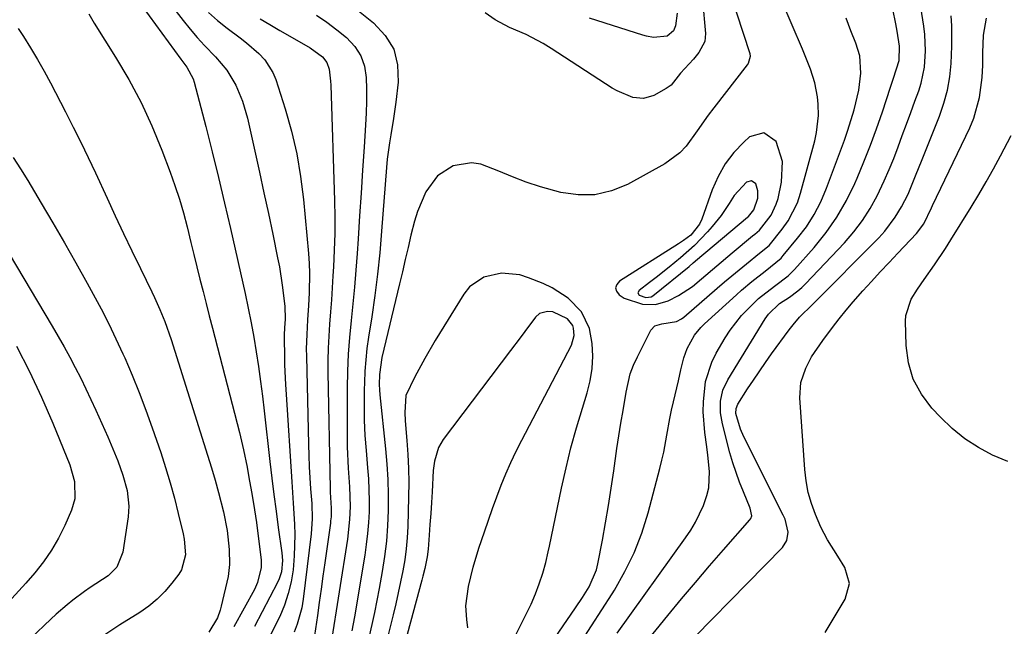
# Model space of a CAD drawing. Units: inches. Extents: x 1847085 to 1852515, y 474005 to 480336.
# Drawn here: x 1850432 to 1850662, y 477073 to 477215 of the extents above; entities that cross this region are included whole.
import ezdxf

# ---------------------------------------------------------------- set-up
doc = ezdxf.new("R2010")
doc.units = ezdxf.units.IN
doc.header["$MEASUREMENT"] = 0
for name, color, linetype in [('1', 7, 'Continuous'), ('7', 7, 'Continuous'), ('8', 7, 'Continuous')]:
    doc.layers.add(name, color=color, linetype=linetype)

msp = doc.modelspace()

# ---------------------------------------------------------------- linework, layer by layer
at = {"layer": '1', "color": 18}
for points in [[(1850595.97, 477226.06, 1676), (1850602.18, 477206.96, 1676), (1850602.3, 477206.28, 1676), (1850601.82, 477204.63, 1676), (1850601.63, 477204.34, 1676), (1850593.82, 477194.31, 1676), (1850592.48, 477192.55, 1676), (1850589.91, 477188.93, 1676), (1850587.36, 477185.35, 1676), (1850585.9, 477183.76, 1676), (1850582.39, 477181.22, 1676), (1850573.64, 477176.4, 1676), (1850569.88, 477174.87, 1676), (1850566.04, 477173.95, 1676), (1850562.09, 477173.92, 1676), (1850558.07, 477174.49, 1676), (1850553.29, 477175.85, 1676), (1850550, 477176.93, 1676), (1850546.77, 477178.17, 1676), (1850543.58, 477179.52, 1676), (1850539.35, 477181.14, 1676), (1850537.23, 477181.45, 1676), (1850532.96, 477180.72, 1676), (1850529.26, 477178.42, 1676), (1850526.52, 477174.63, 1676), (1850524.63, 477170.1, 1676), (1850523.89, 477167.77, 1676), (1850523.06, 477164.51, 1676), (1850522.4, 477161.67, 1676), (1850521.73, 477158.83, 1676), (1850521.06, 477156, 1676), (1850520.38, 477153.16, 1676), (1850516.26, 477135.95, 1676), (1850515.72, 477132, 1676), (1850515.67, 477129.63, 1676), (1850515.72, 477128.44, 1676), (1850515.81, 477127.26, 1676), (1850517.14, 477114.63, 1676), (1850517.44, 477111.04, 1676), (1850517.66, 477107.45, 1676), (1850517.75, 477103.86, 1676), (1850517.75, 477100.26, 1676), (1850517.59, 477096.67, 1676), (1850517.32, 477093.08, 1676), (1850516.88, 477089.52, 1676), (1850516.32, 477085.96, 1676), (1850515.61, 477082.04, 1676), (1850515.09, 477079.24, 1676), (1850514.54, 477076.44, 1676), (1850513.95, 477073.64, 1676), (1850513.34, 477070.85, 1676)], [(1850554.73, 477067.6, 1676), (1850561.5, 477077.48, 1676), (1850563.12, 477079.92, 1676), (1850564.68, 477082.41, 1676), (1850566.4, 477086.39, 1676), (1850566.75, 477087.8, 1676), (1850567.79, 477093.32, 1676), (1850568.53, 477097.36, 1676), (1850569.22, 477101.4, 1676), (1850569.85, 477105.46, 1676), (1850570.45, 477109.52, 1676), (1850571.16, 477114.68, 1676), (1850571.38, 477116.17, 1676), (1850572.11, 477120.62, 1676), (1850572.62, 477123.58, 1676), (1850573.31, 477127.9, 1676), (1850574.3, 477132.12, 1676), (1850575.06, 477134.15, 1676), (1850575.95, 477136.13, 1676), (1850579.07, 477142.32, 1676), (1850580.05, 477143.39, 1676), (1850581.68, 477143.79, 1676), (1850585.07, 477144.35, 1676), (1850586.28, 477144.98, 1676), (1850586.82, 477145.39, 1676), (1850594.57, 477152.13, 1676), (1850596.27, 477153.6, 1676), (1850599.7, 477156.47, 1676), (1850601.44, 477157.88, 1676), (1850604.49, 477160.33, 1676), (1850606.71, 477162.16, 1676), (1850609.78, 477165.9, 1676), (1850611.16, 477167.86, 1676), (1850613.31, 477172.1, 1676), (1850614.08, 477174.37, 1676), (1850617.39, 477186.56, 1676), (1850617.82, 477188.51, 1676), (1850618.25, 477192.47, 1676), (1850618.21, 477195.13, 1676), (1850618.05, 477196.81, 1676), (1850617.42, 477200.09, 1676), (1850616.38, 477203.29, 1676), (1850615.79, 477204.87, 1676), (1850614.52, 477207.99, 1676), (1850609.66, 477219.23, 1676)], [(1850603.41, 477164.79, 1674), (1850604.48, 477165.7, 1674), (1850607.16, 477169.17, 1674), (1850608.4, 477171.75, 1674), (1850608.8, 477173.14, 1674), (1850609.64, 477176.93, 1674), (1850609.83, 477181.78, 1674), (1850608.34, 477186.41, 1674), (1850605.52, 477188.45, 1674), (1850602.17, 477187.48, 1674), (1850600.84, 477186.27, 1674), (1850598.5, 477183.81, 1674), (1850596.44, 477181.17, 1674), (1850594.79, 477178.25, 1674), (1850593.42, 477175.15, 1674), (1850590.97, 477168.27, 1674), (1850590.44, 477167.09, 1674), (1850588.42, 477164.57, 1674), (1850586.73, 477163.3, 1674), (1850585.57, 477162.54, 1674), (1850571.77, 477153.8, 1674), (1850571.15, 477153.02, 1674), (1850570.87, 477152.23, 1674), (1850571.1, 477151.42, 1674), (1850571.67, 477150.6, 1674), (1850572.87, 477149.85, 1674), (1850577.12, 477148.39, 1674), (1850580.18, 477148.34, 1674), (1850583.13, 477149.21, 1674), (1850585.55, 477150.44, 1674), (1850588.82, 477152.58, 1674), (1850590.92, 477154.31, 1674), (1850594.48, 477157.39, 1674), (1850598.09, 477160.41, 1674), (1850602.86, 477164.35, 1674), (1850603.41, 477164.79, 1674)], [(1850601.87, 477168.93, 1672), (1850603.18, 477170.47, 1672), (1850604.05, 477173.19, 1672), (1850604.12, 477174.89, 1672), (1850603.59, 477176.51, 1672), (1850602.6, 477177.23, 1672), (1850601.43, 477176.89, 1672), (1850598.59, 477173.78, 1672), (1850597.42, 477171.95, 1672), (1850595.55, 477169.15, 1672), (1850593.43, 477166.53, 1672), (1850592.35, 477165.29, 1672), (1850589.3, 477162.12, 1672), (1850586.01, 477159.21, 1672), (1850583.38, 477157.09, 1672), (1850580.3, 477154.66, 1672), (1850578.75, 477153.46, 1672), (1850576.33, 477151.6, 1672), (1850576.08, 477151.08, 1672), (1850576.35, 477150.56, 1672), (1850577.91, 477149.96, 1672), (1850579.18, 477150.17, 1672), (1850579.53, 477150.39, 1672), (1850588.01, 477157.23, 1672), (1850589.01, 477158.06, 1672), (1850590.97, 477159.76, 1672), (1850591.95, 477160.6, 1672), (1850601.68, 477168.77, 1672), (1850601.87, 477168.93, 1672)], [(1850560.44, 477114.85, 1674), (1850561.73, 477119.5, 1674), (1850563.11, 477124.12, 1674), (1850564.24, 477127.69, 1674), (1850564.94, 477130.53, 1674), (1850565.41, 477133.4, 1674), (1850565.51, 477136.3, 1674), (1850565.37, 477139.23, 1674), (1850564.76, 477142.74, 1674), (1850562.88, 477146.61, 1674), (1850559.77, 477149.81, 1674), (1850556.02, 477152.26, 1674), (1850553.98, 477153.23, 1674), (1850550.55, 477154.6, 1674), (1850548.48, 477155.24, 1674), (1850544.24, 477155.64, 1674), (1850540.07, 477154.75, 1674), (1850536.73, 477152.44, 1674), (1850535.4, 477150.79, 1674), (1850528.75, 477139.94, 1674), (1850526.27, 477135.73, 1674), (1850523.94, 477131.44, 1674), (1850521.9, 477127.06, 1674), (1850521.6, 477123.14, 1674), (1850521.72, 477121.16, 1674), (1850522.12, 477116.59, 1674), (1850522.36, 477113.31, 1674), (1850522.51, 477110.03, 1674), (1850522.56, 477106.75, 1674), (1850522.52, 477103.46, 1674), (1850522.33, 477096.49, 1674), (1850522.19, 477093.87, 1674), (1850521.97, 477091.27, 1674), (1850521.62, 477088.68, 1674), (1850521.18, 477086.1, 1674), (1850520.66, 477083.53, 1674), (1850520.11, 477080.97, 1674), (1850519.53, 477078.41, 1674), (1850518.92, 477075.86, 1674), (1850517.07, 477068.38, 1674)], [(1850546.4, 477111.47, 1672), (1850547.63, 477114.09, 1672), (1850548.93, 477116.68, 1672), (1850560.53, 477138.87, 1672), (1850561.17, 477141.14, 1672), (1850561.06, 477142.85, 1672), (1850560.86, 477143.47, 1672), (1850559.6, 477144.98, 1672), (1850556.21, 477146.61, 1672), (1850554.93, 477146.74, 1672), (1850553.1, 477146.21, 1672), (1850552.17, 477145.35, 1672), (1850549.65, 477142.02, 1672), (1850548.54, 477140.56, 1672), (1850546.32, 477137.62, 1672), (1850530.61, 477116.83, 1672), (1850529.49, 477114.94, 1672), (1850528.59, 477111.76, 1672), (1850528.29, 477109.55, 1672), (1850527.99, 477104.6, 1672), (1850527.84, 477102.06, 1672), (1850527.68, 477099.52, 1672), (1850527.5, 477096.99, 1672), (1850527.31, 477094.45, 1672), (1850527.05, 477091.22, 1672), (1850526.84, 477089.39, 1672), (1850526.31, 477086.68, 1672), (1850525.87, 477084.89, 1672), (1850525.63, 477083.99, 1672), (1850521.61, 477069.21, 1672)], [(1850547.61, 477071.36, 1674), (1850548.77, 477073.71, 1674), (1850549.97, 477076.04, 1674), (1850551.12, 477078.38, 1674), (1850552.15, 477080.78, 1674), (1850553.03, 477083.08, 1674), (1850553.85, 477085.56, 1674), (1850554.54, 477088.07, 1674), (1850555.14, 477090.61, 1674), (1850555.42, 477091.89, 1674), (1850558.24, 477105.45, 1674), (1850559.29, 477110.16, 1674), (1850560.44, 477114.85, 1674)], [(1850536.36, 477072.79, 1672), (1850536.08, 477074.77, 1672), (1850535.88, 477077.96, 1672), (1850536.51, 477082.5, 1672), (1850537.57, 477087, 1672), (1850538.92, 477091.41, 1672), (1850540.22, 477095.23, 1672), (1850541.17, 477097.96, 1672), (1850542.15, 477100.69, 1672), (1850543.15, 477103.41, 1672), (1850544.17, 477106.12, 1672), (1850545.25, 477108.81, 1672), (1850546.4, 477111.47, 1672)]]:
    msp.add_polyline3d(points, dxfattribs=at)
at = {"layer": '7', "color": 18}
for points in [[(1850572.17, 477062.31, 1682), (1850583.09, 477075.72, 1682), (1850586.29, 477079.6, 1682), (1850589.51, 477083.45, 1682), (1850592.78, 477087.27, 1682), (1850596.08, 477091.07, 1682), (1850602.23, 477098.06, 1682), (1850602.43, 477098.36, 1682), (1850602.65, 477099.01, 1682), (1850602.31, 477100.81, 1682), (1850600.7, 477104.58, 1682), (1850599.8, 477106.82, 1682), (1850598.24, 477111.4, 1682), (1850597.57, 477113.72, 1682), (1850595.81, 477120.45, 1682), (1850595.36, 477123.07, 1682), (1850595.39, 477125.73, 1682), (1850595.94, 477128.32, 1682), (1850597.06, 477130.71, 1682), (1850605.78, 477144.97, 1682), (1850606.55, 477146.08, 1682), (1850609.13, 477148.59, 1682), (1850611.45, 477150.08, 1682), (1850613.43, 477151.52, 1682), (1850614.34, 477152.33, 1682), (1850615.21, 477153.19, 1682), (1850624.31, 477162.76, 1682), (1850626.51, 477165.29, 1682), (1850628.54, 477167.95, 1682), (1850630.33, 477170.77, 1682), (1850631.94, 477173.72, 1682), (1850633.62, 477177.24, 1682), (1850634.77, 477179.84, 1682), (1850635.84, 477182.48, 1682), (1850636.85, 477185.13, 1682), (1850637.83, 477187.81, 1682), (1850638.8, 477190.48, 1682), (1850639.79, 477193.15, 1682), (1850640.79, 477195.82, 1682), (1850641.68, 477198.21, 1682), (1850642.27, 477200.03, 1682), (1850643.04, 477203.76, 1682), (1850643.26, 477207.59, 1682), (1850643.06, 477211.42, 1682), (1850642.83, 477213.33, 1682), (1850640.69, 477227.22, 1682)], [(1850466.05, 477219.63, 1686), (1850469.86, 477214.7, 1686), (1850471.48, 477212.69, 1686), (1850473.14, 477210.72, 1686), (1850474.88, 477208.81, 1686), (1850477.39, 477206.21, 1686), (1850480.03, 477203.09, 1686), (1850482.14, 477199.58, 1686), (1850483.75, 477195.8, 1686), (1850484.88, 477191.85, 1686), (1850486.6, 477184.12, 1686), (1850487.67, 477179.28, 1686), (1850488.72, 477174.44, 1686), (1850489.76, 477169.59, 1686), (1850490.79, 477164.74, 1686), (1850491.93, 477159.27, 1686), (1850492.34, 477157.15, 1686), (1850493.02, 477152.89, 1686), (1850493.59, 477147.95, 1686), (1850493.67, 477144.94, 1686), (1850493.54, 477142.89, 1686), (1850493.45, 477141.23, 1686), (1850493.44, 477140.12, 1686), (1850493.5, 477136.6, 1686), (1850493.56, 477134.28, 1686), (1850493.75, 477129.66, 1686), (1850493.89, 477127.35, 1686), (1850495.26, 477106.91, 1686), (1850495.58, 477101.97, 1686), (1850495.88, 477097.03, 1686), (1850495.96, 477094.56, 1686), (1850495.82, 477089.63, 1686), (1850495.52, 477086.39, 1686), (1850495.05, 477083.58, 1686), (1850494.42, 477080.82, 1686), (1850493.51, 477078.13, 1686), (1850492.43, 477075.5, 1686), (1850490.37, 477071.33, 1686)], [(1850591.16, 477219.47, 1678), (1850591.86, 477211.67, 1678), (1850591.7, 477209.76, 1678), (1850590.33, 477207.2, 1678), (1850589.08, 477205.65, 1678), (1850586.01, 477202.38, 1678), (1850583.81, 477199.58, 1678), (1850582.67, 477198.76, 1678), (1850579.78, 477197.17, 1678), (1850577.38, 477196.42, 1678), (1850574.88, 477196.66, 1678), (1850571.22, 477198.23, 1678), (1850570.07, 477198.9, 1678), (1850555.83, 477208.11, 1678), (1850553.91, 477209.28, 1678), (1850549.94, 477211.38, 1678), (1850546.1, 477213.06, 1678), (1850542.7, 477214.82, 1678), (1850540.41, 477216.43, 1678)], [(1850460.48, 477217.76, 1688), (1850469.32, 477205.68, 1688), (1850470.7, 477203.76, 1688), (1850472.22, 477201.05, 1688), (1850472.45, 477200.3, 1688), (1850475.14, 477189.94, 1688), (1850476.65, 477183.99, 1688), (1850478.12, 477178.02, 1688), (1850479.54, 477172.05, 1688), (1850480.91, 477166.06, 1688), (1850484.32, 477150.88, 1688), (1850485.05, 477147.49, 1688), (1850485.74, 477144.09, 1688), (1850486.36, 477140.68, 1688), (1850486.94, 477137.26, 1688), (1850487.47, 477133.83, 1688), (1850487.96, 477130.39, 1688), (1850488.4, 477126.95, 1688), (1850488.81, 477123.5, 1688), (1850490.14, 477111.64, 1688), (1850490.59, 477107.79, 1688), (1850491.05, 477103.94, 1688), (1850491.55, 477100.09, 1688), (1850492.07, 477096.25, 1688), (1850492.89, 477090.34, 1688), (1850493.03, 477088.57, 1688), (1850492.8, 477085.92, 1688), (1850492.28, 477084.24, 1688), (1850491.92, 477083.43, 1688), (1850486.5, 477073.13, 1688)], [(1850475.8, 477216.52, 1684), (1850477.92, 477214.65, 1684), (1850480.15, 477212.9, 1684), (1850483.2, 477210.65, 1684), (1850484.69, 477209.47, 1684), (1850487.57, 477206.96, 1684), (1850488.92, 477205.52, 1684), (1850490.8, 477202.56, 1684), (1850491.47, 477200.91, 1684), (1850493.67, 477194.01, 1684), (1850495.14, 477188.8, 1684), (1850496.39, 477183.54, 1684), (1850497.29, 477178.21, 1684), (1850497.97, 477172.83, 1684), (1850499.14, 477160.24, 1684), (1850499.3, 477157.94, 1684), (1850499.4, 477155.64, 1684), (1850499.31, 477151.04, 1684), (1850499.14, 477148.13, 1684), (1850498.93, 477144.74, 1684), (1850498.71, 477141.35, 1684), (1850498.63, 477137.96, 1684), (1850498.65, 477136.26, 1684), (1850499.14, 477115.63, 1684), (1850499.22, 477113.04, 1684), (1850499.32, 477110.44, 1684), (1850499.47, 477107.85, 1684), (1850499.64, 477105.26, 1684), (1850499.89, 477101.84, 1684), (1850500.01, 477098.3, 1684), (1850499.79, 477094.77, 1684), (1850497.89, 477079.5, 1684), (1850497.56, 477077.53, 1684), (1850496.51, 477073.69, 1684), (1850495.79, 477071.82, 1684)], [(1850510.01, 477217.53, 1678), (1850514.34, 477214.15, 1678), (1850517.05, 477211.21, 1678), (1850519.03, 477207.98, 1678), (1850519.93, 477204.29, 1678), (1850520.09, 477200.31, 1678), (1850519.53, 477195.59, 1678), (1850519, 477191.77, 1678), (1850518.35, 477187.98, 1678), (1850518.02, 477186.09, 1678), (1850517.52, 477182.28, 1678), (1850517.34, 477180.36, 1678), (1850516.22, 477165.46, 1678), (1850515.78, 477160.44, 1678), (1850515.26, 477155.42, 1678), (1850514.62, 477150.42, 1678), (1850513.9, 477145.43, 1678), (1850513.16, 477140.72, 1678), (1850512.8, 477138.08, 1678), (1850512.5, 477135.44, 1678), (1850512.31, 477132.79, 1678), (1850512.18, 477130.13, 1678), (1850512.13, 477128.38, 1678), (1850512.1, 477124.84, 1678), (1850512.14, 477121.31, 1678), (1850512.32, 477117.78, 1678), (1850512.57, 477114.25, 1678), (1850512.95, 477110.18, 1678), (1850513.13, 477107.63, 1678), (1850513.26, 477105.07, 1678), (1850513.29, 477102.51, 1678), (1850513.27, 477099.95, 1678), (1850513.14, 477097.39, 1678), (1850512.95, 477094.84, 1678), (1850512.64, 477092.3, 1678), (1850512.27, 477089.77, 1678), (1850509.85, 477075.38, 1678), (1850509.27, 477072.12, 1678)], [(1850487.85, 477215.1, 1682), (1850490.14, 477213.71, 1682), (1850492.46, 477212.34, 1682), (1850494.78, 477210.99, 1682), (1850499.51, 477208.26, 1682), (1850502.39, 477206.21, 1682), (1850503.45, 477204.9, 1682), (1850503.99, 477203.29, 1682), (1850504.29, 477200.47, 1682), (1850504.34, 477199.54, 1682), (1850505.18, 477172.65, 1682), (1850505.25, 477168.77, 1682), (1850505.25, 477164.9, 1682), (1850505.14, 477161.03, 1682), (1850504.97, 477157.16, 1682), (1850504.85, 477155.07, 1682), (1850504.67, 477152.25, 1682), (1850504.48, 477149.42, 1682), (1850504.27, 477146.6, 1682), (1850504.04, 477143.78, 1682), (1850503.85, 477140.95, 1682), (1850503.71, 477138.13, 1682), (1850503.66, 477135.3, 1682), (1850503.67, 477132.47, 1682), (1850504.19, 477105.33, 1682), (1850504.22, 477104.49, 1682), (1850504.42, 477100.81, 1682), (1850504.4, 477098.78, 1682), (1850504.31, 477097.78, 1682), (1850504.25, 477097.27, 1682), (1850502.95, 477087.97, 1682), (1850502.52, 477084.9, 1682), (1850502.09, 477081.83, 1682), (1850501.64, 477078.76, 1682), (1850501.2, 477075.69, 1682), (1850500.51, 477071.01, 1682)], [(1850562.81, 477069.57, 1678), (1850565.24, 477073.29, 1678), (1850567.64, 477077.02, 1678), (1850570.03, 477080.76, 1678), (1850570.6, 477081.66, 1678), (1850573.05, 477085.95, 1678), (1850575.22, 477090.36, 1678), (1850576.98, 477094.95, 1678), (1850578.46, 477099.67, 1678), (1850581.19, 477110.01, 1678), (1850581.67, 477111.95, 1678), (1850582.11, 477113.89, 1678), (1850582.84, 477117.81, 1678), (1850583.54, 477121.74, 1678), (1850583.95, 477123.69, 1678), (1850584.38, 477125.64, 1678), (1850585.52, 477130.5, 1678), (1850586.13, 477133.06, 1678), (1850586.83, 477135.87, 1678), (1850587.57, 477138.1, 1678), (1850589.29, 477141.18, 1678), (1850590.79, 477142.99, 1678), (1850591.62, 477143.82, 1678), (1850599.08, 477150.61, 1678), (1850600.26, 477151.66, 1678), (1850602.69, 477153.7, 1678), (1850605.82, 477156.14, 1678), (1850609.5, 477159.18, 1678), (1850610.03, 477159.77, 1678), (1850613.38, 477163.8, 1678), (1850615.42, 477166.52, 1678), (1850617.25, 477169.35, 1678), (1850618.8, 477172.36, 1678), (1850620.14, 477175.48, 1678), (1850624.32, 477186.7, 1678), (1850625.14, 477189.04, 1678), (1850626.56, 477193.79, 1678), (1850627.65, 477198.41, 1678), (1850628.16, 477202.4, 1678), (1850627.87, 477206.4, 1678), (1850626.97, 477209.36, 1678), (1850625.84, 477212.28, 1678), (1850625.29, 477213.74, 1678), (1850624.74, 477215.21, 1678)], [(1850581.27, 477062.47, 1684), (1850609.84, 477091.57, 1684), (1850610.88, 477093.22, 1684), (1850611.15, 477095.16, 1684), (1850610.46, 477098.17, 1684), (1850610.04, 477099.12, 1684), (1850600.83, 477117.43, 1684), (1850600.04, 477119.2, 1684), (1850598.92, 477122.9, 1684), (1850599, 477124.04, 1684), (1850599.44, 477125.09, 1684), (1850601.69, 477128.61, 1684), (1850603.05, 477130.68, 1684), (1850605.84, 477134.77, 1684), (1850607.28, 477136.79, 1684), (1850611.41, 477142.46, 1684), (1850612.3, 477143.63, 1684), (1850613.82, 477145.41, 1684), (1850616.84, 477148.35, 1684), (1850632.32, 477163.93, 1684), (1850633.71, 477165.45, 1684), (1850636.18, 477168.73, 1684), (1850637.65, 477171.19, 1684), (1850639.16, 477174.15, 1684), (1850641.06, 477178.76, 1684), (1850642.28, 477181.86, 1684), (1850642.9, 477183.41, 1684), (1850646.51, 477192.36, 1684), (1850647.55, 477195.36, 1684), (1850648.39, 477198.4, 1684), (1850648.92, 477201.51, 1684), (1850649.26, 477204.67, 1684), (1850649.43, 477208.68, 1684), (1850649.36, 477213.41, 1684), (1850649.21, 477215.77, 1684)], [(1850619.84, 477071.73, 1686), (1850624.47, 477079.49, 1686), (1850625.47, 477083.19, 1686), (1850624.42, 477086.88, 1686), (1850622.75, 477089.6, 1686), (1850620.35, 477093.35, 1686), (1850618.83, 477096.31, 1686), (1850617.55, 477099.31, 1686), (1850616.61, 477101.86, 1686), (1850615.85, 477104.46, 1686), (1850615.35, 477107.12, 1686), (1850615.03, 477109.83, 1686), (1850613.92, 477126.57, 1686), (1850614.15, 477130.11, 1686), (1850615.31, 477133.46, 1686), (1850616.65, 477136.13, 1686), (1850619.24, 477139.93, 1686), (1850621.53, 477142.97, 1686), (1850623.1, 477144.99, 1686), (1850624.7, 477146.99, 1686), (1850626.36, 477148.94, 1686), (1850628.64, 477151.51, 1686), (1850630.66, 477153.73, 1686), (1850632.69, 477155.94, 1686), (1850634.74, 477158.14, 1686), (1850636.8, 477160.33, 1686), (1850641.18, 477164.96, 1686), (1850642.89, 477167.21, 1686), (1850644.68, 477170.96, 1686), (1850644.91, 477171.46, 1686), (1850653.6, 477189.57, 1686), (1850654.57, 477191.89, 1686), (1850655.89, 477196.7, 1686), (1850656.45, 477201.39, 1686), (1850656.61, 477204.25, 1686), (1850656.6, 477207.1, 1686), (1850656.79, 477211.24, 1686), (1850657.53, 477215.22, 1686)], [(1850431.34, 477212.77, 1692), (1850432.54, 477210.92, 1692), (1850434.21, 477208.27, 1692), (1850435.82, 477205.58, 1692), (1850437.37, 477202.85, 1692), (1850438.86, 477200.09, 1692), (1850442.39, 477193.33, 1692), (1850444.2, 477189.8, 1692), (1850445.98, 477186.24, 1692), (1850447.71, 477182.66, 1692), (1850449.39, 477179.06, 1692), (1850452.08, 477173.21, 1692), (1850454, 477169.08, 1692), (1850455.93, 477164.96, 1692), (1850457.88, 477160.86, 1692), (1850459.86, 477156.77, 1692), (1850462.52, 477151.3, 1692), (1850463.16, 477149.94, 1692), (1850464.4, 477147.19, 1692), (1850465.55, 477144.4, 1692), (1850467.06, 477140.13, 1692), (1850475.56, 477113.12, 1692), (1850476.45, 477110.23, 1692), (1850477.3, 477107.32, 1692), (1850478.11, 477104.4, 1692), (1850479.27, 477099.94, 1692), (1850480.15, 477095.57, 1692), (1850480.58, 477091.15, 1692), (1850480.7, 477087.63, 1692), (1850480.35, 477084.84, 1692), (1850478.74, 477077.85, 1692), (1850478.49, 477076.93, 1692), (1850477.85, 477075.15, 1692), (1850475.84, 477071.78, 1692)], [(1850662.45, 477111.69, 1688), (1850658.93, 477113.13, 1688), (1850655.6, 477114.95, 1688), (1850652.43, 477117, 1688), (1850649.51, 477119.39, 1688), (1850646.76, 477122.01, 1688), (1850644.75, 477124.15, 1688), (1850642.3, 477127.42, 1688), (1850640.39, 477130.9, 1688), (1850639.29, 477134.72, 1688), (1850638.72, 477138.75, 1688), (1850638.55, 477144.44, 1688), (1850638.63, 477145.79, 1688), (1850639.89, 477149.56, 1688), (1850641.35, 477151.9, 1688), (1850642.91, 477154.18, 1688), (1850645.34, 477157.6, 1688), (1850647.91, 477161.45, 1688), (1850649.15, 477163.41, 1688), (1850653.91, 477171.06, 1688), (1850655.7, 477174.03, 1688), (1850657.45, 477177.01, 1688), (1850659.13, 477180.03, 1688), (1850660.77, 477183.08, 1688), (1850663.26, 477187.82, 1688)], [(1850430.17, 477182.68, 1694), (1850431.89, 477180.02, 1694), (1850433.55, 477177.32, 1694), (1850436.7, 477172.05, 1694), (1850439.44, 477167.41, 1694), (1850442.14, 477162.75, 1694), (1850444.8, 477158.06, 1694), (1850447.42, 477153.36, 1694), (1850448.86, 477150.73, 1694), (1850450.69, 477147.3, 1694), (1850452.47, 477143.84, 1694), (1850454.16, 477140.34, 1694), (1850455.79, 477136.81, 1694), (1850456.21, 477135.88, 1694), (1850457.95, 477131.84, 1694), (1850459.62, 477127.77, 1694), (1850461.17, 477123.65, 1694), (1850462.65, 477119.51, 1694), (1850464.61, 477113.77, 1694), (1850465.75, 477110.24, 1694), (1850466.84, 477106.7, 1694), (1850467.82, 477103.13, 1694), (1850468.73, 477099.54, 1694), (1850469.88, 477094.77, 1694), (1850470.13, 477093.55, 1694), (1850470.43, 477089.84, 1694), (1850469.5, 477086.39, 1694), (1850468.86, 477085.35, 1694), (1850467.25, 477083.26, 1694), (1850465.59, 477081.32, 1694), (1850463.81, 477079.52, 1694), (1850461.85, 477077.91, 1694), (1850459.77, 477076.44, 1694), (1850455.11, 477073.52, 1694), (1850451.13, 477070.9, 1694)], [(1850420.83, 477174.18, 1696), (1850439.28, 477143.27, 1696), (1850440.68, 477140.88, 1696), (1850442.05, 477138.48, 1696), (1850443.37, 477136.05, 1696), (1850444.67, 477133.61, 1696), (1850445.93, 477131.15, 1696), (1850447.15, 477128.67, 1696), (1850448.33, 477126.17, 1696), (1850449.49, 477123.66, 1696), (1850452.27, 477117.43, 1696), (1850453.85, 477113.72, 1696), (1850454.58, 477111.84, 1696), (1850455.81, 477108.5, 1696), (1850456.79, 477104.92, 1696), (1850457.18, 477101.23, 1696), (1850457.12, 477100, 1696), (1850457, 477098.77, 1696), (1850455.79, 477090.49, 1696), (1850454.36, 477087.03, 1696), (1850452.35, 477085, 1696), (1850448.18, 477082.28, 1696), (1850446.78, 477081.33, 1696), (1850444.08, 477079.3, 1696), (1850442.77, 477078.23, 1696), (1850440.22, 477076, 1696), (1850438.98, 477074.85, 1696), (1850434.24, 477070.31, 1696)], [(1850430.97, 477138.59, 1698), (1850433.96, 477132.69, 1698), (1850436.75, 477126.69, 1698), (1850439.39, 477120.62, 1698), (1850443.41, 477110.92, 1698), (1850444.5, 477106.98, 1698), (1850444.54, 477102.92, 1698), (1850443.77, 477100.34, 1698), (1850442.21, 477096.76, 1698), (1850440.75, 477093.79, 1698), (1850439.12, 477090.93, 1698), (1850437.24, 477088.23, 1698), (1850435.18, 477085.65, 1698), (1850433.11, 477083.28, 1698), (1850429.83, 477079.66, 1698)]]:
    msp.add_polyline3d(points, dxfattribs=at)
at = {"layer": '8', "color": 18}
for points in [[(1850585.22, 477216.41, 1680), (1850584.87, 477213.46, 1680), (1850584.4, 477212.25, 1680), (1850582.87, 477211.04, 1680), (1850579.73, 477210.72, 1680), (1850578.05, 477211, 1680), (1850577.23, 477211.23, 1680), (1850564.79, 477215.24, 1680)], [(1850571.21, 477071.56, 1680), (1850587.19, 477093.81, 1680), (1850588.41, 477095.63, 1680), (1850589.53, 477097.49, 1680), (1850591.42, 477101.42, 1680), (1850592.21, 477103.71, 1680), (1850592.63, 477105.55, 1680), (1850592.76, 477109.33, 1680), (1850592.39, 477113.18, 1680), (1850592.16, 477115.09, 1680), (1850591.71, 477118.47, 1680), (1850591.33, 477123.24, 1680), (1850591.36, 477125.63, 1680), (1850591.87, 477130.37, 1680), (1850593.31, 477134.84, 1680), (1850594.37, 477136.97, 1680), (1850596.47, 477140.53, 1680), (1850597.64, 477142.36, 1680), (1850600.3, 477145.77, 1680), (1850601.79, 477147.35, 1680), (1850604.24, 477149.74, 1680), (1850607.94, 477152.63, 1680), (1850611.19, 477155.06, 1680), (1850612.62, 477156.5, 1680), (1850617.21, 477161.68, 1680), (1850620.01, 477165.15, 1680), (1850622.56, 477168.77, 1680), (1850624.76, 477172.61, 1680), (1850626.73, 477176.6, 1680), (1850627.27, 477177.86, 1680), (1850628.87, 477181.68, 1680), (1850630.4, 477185.52, 1680), (1850631.82, 477189.41, 1680), (1850633.17, 477193.32, 1680), (1850635.08, 477199.11, 1680), (1850635.77, 477201.19, 1680), (1850637.09, 477205.36, 1680), (1850637.18, 477208.67, 1680), (1850636.64, 477212.15, 1680), (1850636.34, 477213.87, 1680), (1850635.63, 477217.3, 1680)], [(1850447.81, 477216.2, 1690), (1850449.08, 477214.03, 1690), (1850454.07, 477206.14, 1690), (1850457.16, 477200.9, 1690), (1850460.03, 477195.55, 1690), (1850462.57, 477190.04, 1690), (1850464.89, 477184.42, 1690), (1850466.83, 477179.28, 1690), (1850467.95, 477176.13, 1690), (1850469, 477172.95, 1690), (1850469.93, 477169.74, 1690), (1850470.79, 477166.5, 1690), (1850471.69, 477162.86, 1690), (1850472.39, 477160, 1690), (1850473.09, 477157.13, 1690), (1850473.79, 477154.27, 1690), (1850474.5, 477151.41, 1690), (1850475.21, 477148.55, 1690), (1850475.94, 477145.69, 1690), (1850476.68, 477142.84, 1690), (1850483.01, 477118.43, 1690), (1850483.98, 477114.4, 1690), (1850484.79, 477110.35, 1690), (1850485.21, 477107.97, 1690), (1850485.81, 477104.58, 1690), (1850486.27, 477101.86, 1690), (1850486.96, 477097.44, 1690), (1850487.54, 477093, 1690), (1850488.05, 477088.7, 1690), (1850488.1, 477086.91, 1690), (1850487.26, 477083.43, 1690), (1850486.49, 477081.81, 1690), (1850481.67, 477073.09, 1690)], [(1850501.04, 477215.93, 1680), (1850503.41, 477214.27, 1680), (1850505.72, 477212.51, 1680), (1850507.98, 477210.69, 1680), (1850509.96, 477208.57, 1680), (1850511.36, 477206.43, 1680), (1850512.19, 477204, 1680), (1850512.63, 477201.38, 1680), (1850512.69, 477198.6, 1680), (1850512.7, 477195.82, 1680), (1850512.61, 477193.04, 1680), (1850512.47, 477190.27, 1680), (1850512.13, 477185.1, 1680), (1850511.78, 477179.74, 1680), (1850511.42, 477174.38, 1680), (1850511.07, 477169.02, 1680), (1850510.72, 477163.66, 1680), (1850510.5, 477160.28, 1680), (1850510.22, 477156.35, 1680), (1850509.89, 477152.42, 1680), (1850509.5, 477148.49, 1680), (1850509.08, 477144.57, 1680), (1850508.69, 477140.65, 1680), (1850508.39, 477136.72, 1680), (1850508.23, 477132.78, 1680), (1850508.16, 477128.84, 1680), (1850508.14, 477117.59, 1680), (1850508.17, 477115.11, 1680), (1850508.37, 477110.13, 1680), (1850508.69, 477105.74, 1680), (1850508.85, 477101.16, 1680), (1850508.74, 477098.1, 1680), (1850508.24, 477093.54, 1680), (1850504.35, 477068.97, 1680)]]:
    msp.add_polyline3d(points, dxfattribs=at)

doc.saveas('drawing.dxf')
